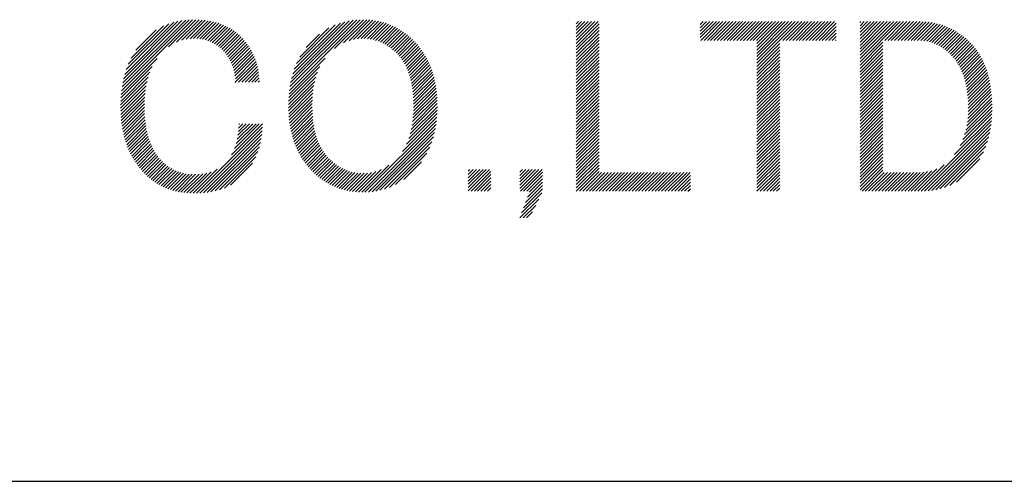
# Model space of a CAD drawing. Extents: x -57 to 354, y -38 to 248.
# Drawn here: x 127 to 136, y -27 to -24 of the extents above; entities that cross this region are included whole.
import ezdxf

# ---------------------------------------------------------------- set-up
doc = ezdxf.new("R2010")
doc.units = 0
doc.header["$MEASUREMENT"] = 0
doc.layers.add('_F-3_太線２', color=7, linetype='CONTINUOUS')
doc.layers.add('_F-5_固定文字', color=7, linetype='CONTINUOUS')

msp = doc.modelspace()

# ---------------------------------------------------------------- linework, layer by layer
at = {"layer": '_F-3_太線２', "color": 3, "linetype": 'Continuous'}
msp.add_line((-46.5, -27.5), (343.5, -27.5), dxfattribs=at)
at = {"layer": '_F-5_固定文字', "color": 7, "linetype": 'Continuous'}
for p, q in [((128.2103, -24.1341), (128.8222, -23.5222)), ((128.2148, -24.1013), (128.793, -23.5232)), ((128.2207, -24.0671), (128.7624, -23.5255)), ((128.2283, -24.0313), (128.7302, -23.5294)), ((128.2381, -23.9932), (128.696, -23.5353)), ((128.2509, -23.9521), (128.6591, -23.5439)), ((128.268, -23.9066), (128.618, -23.5567)), ((128.6158, -23.7569), (128.8505, -23.5222)), ((128.6846, -23.7163), (128.8778, -23.5231)), ((128.7299, -23.6994), (128.9043, -23.5249)), ((128.7671, -23.6904), (128.93, -23.5275)), ((128.7999, -23.6859), (128.9549, -23.5309)), ((128.8297, -23.6844), (128.9789, -23.5352)), ((128.8574, -23.685), (129.0021, -23.5403)), ((128.8833, -23.6874), (129.0246, -23.5461)), ((128.9076, -23.6913), (129.0463, -23.5527)), ((128.9304, -23.6968), (129.0673, -23.5599)), ((129.6551, -24.1318), (130.2645, -23.5223)), ((129.6596, -24.099), (130.2346, -23.524)), ((129.6657, -24.0646), (130.2032, -23.5272)), ((129.6736, -24.0285), (130.1698, -23.5322)), ((129.6839, -23.9899), (130.1339, -23.5398)), ((129.6975, -23.9479), (130.0946, -23.5509)), ((130.0438, -23.7713), (130.2932, -23.522)), ((130.1208, -23.7227), (130.3208, -23.5227)), ((130.1686, -23.7032), (130.3473, -23.5244)), ((130.2074, -23.6927), (130.3729, -23.5271)), ((130.2412, -23.6871), (130.3976, -23.5307)), ((130.2719, -23.6847), (130.4215, -23.5351)), ((130.3003, -23.6846), (130.4445, -23.5404)), ((130.327, -23.6862), (130.4668, -23.5464)), ((130.3519, -23.6895), (130.4884, -23.5531)), ((130.3755, -23.6942), (130.5092, -23.5605)), ((132.1251, -23.7266), (132.3126, -23.539)), ((132.1251, -23.6983), (132.2844, -23.539)), ((132.1251, -23.67), (132.2561, -23.539)), ((132.1251, -23.6417), (132.2278, -23.539)), ((132.1251, -23.6134), (132.1995, -23.539)), ((132.1251, -23.5852), (132.1712, -23.539)), ((132.1251, -23.5569), (132.1429, -23.539)), ((132.1251, -23.7549), (132.3216, -23.5584)), ((133.193, -23.6768), (133.3309, -23.539)), ((133.193, -23.6485), (133.3026, -23.539)), ((133.193, -23.6203), (133.2743, -23.539)), ((133.193, -23.592), (133.246, -23.539)), ((133.193, -23.5637), (133.2177, -23.539)), ((133.1968, -23.7013), (133.3592, -23.539)), ((133.2251, -23.7013), (133.3874, -23.539)), ((133.2534, -23.7013), (133.4157, -23.539)), ((133.2817, -23.7013), (133.444, -23.539)), ((133.31, -23.7013), (133.4723, -23.539)), ((133.3382, -23.7013), (133.5006, -23.539)), ((133.3665, -23.7013), (133.5289, -23.539)), ((133.3948, -23.7013), (133.5571, -23.539)), ((133.4231, -23.7013), (133.5854, -23.539)), ((133.4514, -23.7013), (133.6137, -23.539)), ((133.4797, -23.7013), (133.642, -23.539)), ((133.508, -23.7013), (133.6703, -23.539)), ((133.5362, -23.7013), (133.6986, -23.539)), ((133.5645, -23.7013), (133.7269, -23.539)), ((133.5928, -23.7013), (133.7551, -23.539)), ((133.6211, -23.7013), (133.7834, -23.539)), ((133.6494, -23.7013), (133.8117, -23.539)), ((133.6777, -23.7013), (133.84, -23.539)), ((133.68, -23.8969), (134.038, -23.539)), ((133.68, -23.8687), (134.0097, -23.539)), ((133.68, -23.8404), (133.9814, -23.539)), ((133.68, -23.8121), (133.9531, -23.539)), ((133.68, -23.7838), (133.9248, -23.539)), ((133.68, -23.7555), (133.8966, -23.539)), ((133.68, -23.7272), (133.8683, -23.539)), ((133.9039, -23.7013), (134.0663, -23.539)), ((133.9322, -23.7013), (134.0945, -23.539)), ((133.9605, -23.7013), (134.1228, -23.539)), ((133.9888, -23.7013), (134.1511, -23.539)), ((134.0171, -23.7013), (134.1794, -23.539)), ((134.0454, -23.7013), (134.2077, -23.539)), ((134.0736, -23.7013), (134.236, -23.539)), ((134.1019, -23.7013), (134.2643, -23.539)), ((134.1302, -23.7013), (134.2925, -23.539)), ((134.1585, -23.7013), (134.3208, -23.539)), ((134.1868, -23.7013), (134.3491, -23.539)), ((134.2151, -23.7013), (134.3636, -23.5528)), ((134.5686, -23.8852), (134.9148, -23.539)), ((134.5686, -23.8569), (134.8865, -23.539)), ((134.5686, -23.8286), (134.8582, -23.539)), ((134.5686, -23.8003), (134.8299, -23.539)), ((134.5686, -23.7721), (134.8017, -23.539)), ((134.5686, -23.7438), (134.7734, -23.539)), ((134.5686, -23.7155), (134.7451, -23.539)), ((134.5686, -23.6872), (134.7168, -23.539)), ((134.5686, -23.6589), (134.6885, -23.539)), ((134.5686, -23.6306), (134.6602, -23.539)), ((134.5686, -23.6023), (134.6319, -23.539)), ((134.5686, -23.5741), (134.6037, -23.539)), ((134.5686, -23.5458), (134.5754, -23.539)), ((134.7807, -23.7013), (134.9431, -23.539)), ((134.809, -23.7013), (134.9714, -23.539)), ((134.8373, -23.7013), (134.9996, -23.539)), ((134.8656, -23.7013), (135.0279, -23.539)), ((134.8939, -23.7013), (135.0562, -23.539)), ((134.9222, -23.7013), (135.0844, -23.5391)), ((134.9504, -23.7013), (135.1121, -23.5397)), ((134.9787, -23.7013), (135.1386, -23.5414)), ((135.007, -23.7013), (135.1642, -23.5441)), ((135.0353, -23.7013), (135.189, -23.5477)), ((135.0636, -23.7013), (135.2129, -23.552)), ((135.0914, -23.7018), (135.2361, -23.5571)), ((135.1174, -23.7041), (135.2584, -23.5631)), ((128.2924, -23.854), (128.5705, -23.5759)), ((128.3326, -23.7855), (128.5081, -23.61)), ((128.9521, -23.7034), (129.0876, -23.5679)), ((128.9724, -23.7114), (129.1071, -23.5767)), ((128.9917, -23.7204), (129.1259, -23.5862)), ((129.01, -23.7304), (129.1441, -23.5963)), ((129.0274, -23.7413), (129.1616, -23.6071)), ((129.0438, -23.7531), (129.1785, -23.6184)), ((129.0595, -23.7658), (129.1946, -23.6306)), ((129.0743, -23.7792), (129.2101, -23.6434)), ((129.7163, -23.9008), (130.0499, -23.5672)), ((129.7441, -23.8448), (129.9958, -23.5931)), ((129.7999, -23.7607), (129.913, -23.6476)), ((130.3979, -23.7002), (130.5294, -23.5686)), ((130.4191, -23.7072), (130.549, -23.5773)), ((130.4393, -23.7152), (130.568, -23.5865)), ((130.4587, -23.7242), (130.5865, -23.5964)), ((130.4771, -23.734), (130.6044, -23.6068)), ((130.4948, -23.7446), (130.6217, -23.6178)), ((130.5118, -23.7559), (130.6385, -23.6292)), ((130.5281, -23.7679), (130.6549, -23.6411)), ((132.1251, -23.7831), (132.3216, -23.5866)), ((132.1251, -23.8114), (132.3216, -23.6149)), ((132.1251, -23.8397), (132.3216, -23.6432)), ((134.2433, -23.7013), (134.3636, -23.5811)), ((134.2716, -23.7013), (134.3636, -23.6094)), ((134.2999, -23.7013), (134.3636, -23.6377)), ((135.1419, -23.7078), (135.2799, -23.5698)), ((135.1651, -23.7129), (135.3009, -23.5772)), ((135.1869, -23.7195), (135.3212, -23.5851)), ((135.2076, -23.7271), (135.3408, -23.5938)), ((135.2273, -23.7356), (135.3598, -23.6031)), ((135.246, -23.7452), (135.3783, -23.6129)), ((135.264, -23.7555), (135.3963, -23.6232)), ((135.2811, -23.7666), (135.4135, -23.6342)), ((135.2975, -23.7785), (135.4304, -23.6456)), ((129.0885, -23.7933), (129.225, -23.6567)), ((129.1018, -23.8083), (129.2394, -23.6707)), ((129.1142, -23.8242), (129.2532, -23.6851)), ((129.1256, -23.841), (129.2664, -23.7002)), ((129.1361, -23.8588), (129.2792, -23.7158)), ((129.1458, -23.8774), (129.2914, -23.7318)), ((130.5438, -23.7805), (130.6707, -23.6535)), ((130.5589, -23.7937), (130.6862, -23.6664)), ((130.5734, -23.8074), (130.7012, -23.6797)), ((130.5875, -23.8216), (130.7158, -23.6934)), ((130.6008, -23.8366), (130.7299, -23.7075)), ((130.6134, -23.8523), (130.7436, -23.7221)), ((132.1251, -23.868), (132.3216, -23.6715)), ((132.1251, -23.8963), (132.3216, -23.6998)), ((132.1251, -23.9246), (132.3216, -23.7281)), ((133.68, -23.9252), (133.8766, -23.7287)), ((134.3282, -23.7013), (134.3636, -23.666)), ((134.3565, -23.7013), (134.3636, -23.6943)), ((134.5686, -23.9135), (134.7651, -23.717)), ((135.3133, -23.791), (135.4469, -23.6574)), ((135.3284, -23.8042), (135.4627, -23.6699)), ((135.343, -23.8179), (135.4782, -23.6827)), ((135.3569, -23.8323), (135.4933, -23.6959)), ((135.3702, -23.8473), (135.5078, -23.7097)), ((135.3829, -23.8629), (135.522, -23.7237)), ((129.1547, -23.8968), (129.3031, -23.7484)), ((129.1627, -23.9171), (129.3142, -23.7656)), ((129.1698, -23.9382), (129.3247, -23.7834)), ((129.1761, -23.9603), (129.3346, -23.8018)), ((130.6253, -23.8687), (130.757, -23.737)), ((130.6365, -23.8858), (130.7698, -23.7524)), ((130.6469, -23.9036), (130.7823, -23.7683)), ((130.6567, -23.9221), (130.7942, -23.7846)), ((130.6658, -23.9413), (130.8057, -23.8014)), ((130.6742, -23.9612), (130.8168, -23.8187)), ((132.1251, -23.9529), (132.3216, -23.7563)), ((132.1251, -23.9811), (132.3216, -23.7846)), ((132.1251, -24.0094), (132.3216, -23.8129)), ((133.68, -23.9535), (133.8766, -23.757)), ((133.68, -23.9818), (133.8766, -23.7853)), ((133.68, -24.0101), (133.8766, -23.8136)), ((134.5686, -23.9418), (134.7651, -23.7453)), ((134.5686, -23.97), (134.7651, -23.7735)), ((134.5686, -23.9983), (134.7651, -23.8018)), ((135.3949, -23.8792), (135.5358, -23.7383)), ((135.4062, -23.8961), (135.5489, -23.7534)), ((135.4169, -23.9137), (135.5615, -23.7692)), ((135.427, -23.9319), (135.5735, -23.7854)), ((135.4364, -23.9508), (135.5851, -23.8021)), ((135.4451, -23.9703), (135.5961, -23.8193)), ((128.207, -24.1657), (128.5168, -23.8558)), ((129.1815, -23.9831), (129.344, -23.8207)), ((129.1861, -24.0068), (129.3526, -23.8403)), ((129.1893, -24.0602), (129.3679, -23.8816)), ((129.1899, -24.0313), (129.3606, -23.8606)), ((129.2176, -24.0602), (129.3745, -23.9033)), ((129.6518, -24.1634), (129.9627, -23.8525)), ((130.6819, -23.9818), (130.8273, -23.8364)), ((130.689, -24.003), (130.8374, -23.8546)), ((130.6954, -24.0249), (130.8471, -23.8732)), ((130.7011, -24.0474), (130.8562, -23.8924)), ((132.1251, -24.0377), (132.3216, -23.8412)), ((132.1251, -24.066), (132.3216, -23.8695)), ((132.1251, -24.0943), (132.3216, -23.8978)), ((133.68, -24.0384), (133.8766, -23.8419)), ((133.68, -24.0666), (133.8766, -23.8701)), ((133.68, -24.0949), (133.8766, -23.8984)), ((134.5686, -24.0266), (134.7651, -23.8301)), ((134.5686, -24.0549), (134.7651, -23.8584)), ((134.5686, -24.0832), (134.7651, -23.8867)), ((135.4532, -23.9905), (135.6066, -23.8371)), ((135.4607, -24.0113), (135.6165, -23.8555)), ((135.4675, -24.0328), (135.626, -23.8744)), ((135.4737, -24.0549), (135.6349, -23.8937)), ((128.2032, -24.2261), (128.4538, -23.9755)), ((128.2047, -24.1963), (128.4749, -23.926)), ((129.2459, -24.0602), (129.3804, -23.9257)), ((129.2742, -24.0602), (129.3856, -23.9488)), ((129.3024, -24.0602), (129.3899, -23.9727)), ((129.6481, -24.2237), (129.8967, -23.975)), ((129.6495, -24.194), (129.9178, -23.9257)), ((130.7062, -24.0706), (130.8648, -23.912)), ((130.7106, -24.0945), (130.8729, -23.9322)), ((130.7144, -24.119), (130.8805, -23.9529)), ((130.7175, -24.1442), (130.8876, -23.9741)), ((132.1251, -24.1226), (132.3216, -23.926)), ((132.1251, -24.1508), (132.3216, -23.9543)), ((132.1251, -24.1791), (132.3216, -23.9826)), ((133.68, -24.1232), (133.8766, -23.9267)), ((133.68, -24.1515), (133.8766, -23.955)), ((133.68, -24.1798), (133.8766, -23.9833)), ((134.5686, -24.1115), (134.7651, -23.915)), ((134.5686, -24.1398), (134.7651, -23.9432)), ((134.5686, -24.168), (134.7651, -23.9715)), ((135.4792, -24.0777), (135.6433, -23.9136)), ((135.484, -24.1011), (135.6511, -23.9341)), ((135.4882, -24.1252), (135.6584, -23.9551)), ((135.4918, -24.15), (135.6651, -23.9766)), ((128.2024, -24.2551), (128.4398, -24.0178)), ((128.2024, -24.2835), (128.4298, -24.056)), ((129.1893, -24.0602), (129.1929, -24.0565)), ((129.3307, -24.0602), (129.3934, -23.9975)), ((129.359, -24.0602), (129.396, -24.0232)), ((129.3873, -24.0602), (129.3978, -24.0497)), ((129.6475, -24.2526), (129.8831, -24.017)), ((129.6475, -24.2808), (129.8734, -24.0549)), ((130.72, -24.1699), (130.8941, -23.9958)), ((130.7219, -24.1964), (130.9002, -24.0181)), ((130.7232, -24.2234), (130.9056, -24.0409)), ((130.7238, -24.2511), (130.9105, -24.0643)), ((132.1251, -24.2074), (132.3216, -24.0109)), ((132.1251, -24.2357), (132.3216, -24.0392)), ((132.1251, -24.264), (132.3216, -24.0675)), ((133.68, -24.2081), (133.8766, -24.0116)), ((133.68, -24.2364), (133.8766, -24.0398)), ((133.68, -24.2646), (133.8766, -24.0681)), ((134.5686, -24.1963), (134.7651, -23.9998)), ((134.5686, -24.2246), (134.7651, -24.0281)), ((134.5686, -24.2529), (134.7651, -24.0564)), ((135.4947, -24.1753), (135.6714, -23.9987)), ((135.4969, -24.2014), (135.6771, -24.0212)), ((135.4985, -24.228), (135.6823, -24.0443)), ((135.4995, -24.2554), (135.6869, -24.068)), ((128.2029, -24.3112), (128.4224, -24.0917)), ((128.204, -24.3384), (128.417, -24.1254)), ((128.2057, -24.3649), (128.4131, -24.1576)), ((129.6481, -24.3085), (129.8663, -24.0903)), ((129.6494, -24.3354), (129.8612, -24.1237)), ((129.6514, -24.3618), (129.8575, -24.1557)), ((130.7217, -24.338), (130.9219, -24.1378)), ((130.7231, -24.3083), (130.9187, -24.1127)), ((130.7238, -24.2793), (130.9149, -24.0882)), ((132.1251, -24.2923), (132.3216, -24.0958)), ((132.1251, -24.3205), (132.3216, -24.124)), ((132.1251, -24.3488), (132.3216, -24.1523)), ((133.68, -24.2929), (133.8766, -24.0964)), ((133.68, -24.3212), (133.8766, -24.1247)), ((133.68, -24.3495), (133.8766, -24.153)), ((134.5686, -24.2812), (134.7651, -24.0847)), ((134.5686, -24.3095), (134.7651, -24.1129)), ((134.5686, -24.3377), (134.7651, -24.1412)), ((135.498, -24.3417), (135.6976, -24.1421)), ((135.4994, -24.3121), (135.6946, -24.1169)), ((135.4999, -24.2833), (135.691, -24.0922)), ((128.2081, -24.3908), (128.4104, -24.1886)), ((128.2111, -24.4162), (128.4086, -24.2187)), ((129.6538, -24.3876), (129.855, -24.1865)), ((129.6569, -24.4128), (129.8534, -24.2163)), ((130.711, -24.4335), (130.9279, -24.2166)), ((130.7159, -24.4004), (130.9265, -24.1898)), ((130.7193, -24.3686), (130.9245, -24.1635)), ((132.1251, -24.3771), (132.3216, -24.1806)), ((132.1251, -24.4054), (132.3216, -24.2089)), ((132.1251, -24.4337), (132.3216, -24.2372)), ((133.68, -24.3778), (133.8766, -24.1813)), ((133.68, -24.4061), (133.8766, -24.2095)), ((133.68, -24.4343), (133.8766, -24.2378)), ((134.5686, -24.366), (134.7651, -24.1695)), ((134.5686, -24.3943), (134.7651, -24.1978)), ((134.5686, -24.4226), (134.7651, -24.2261)), ((135.4865, -24.4381), (135.7035, -24.2211)), ((135.4919, -24.4043), (135.7021, -24.1942)), ((135.4956, -24.3724), (135.7002, -24.1678)), ((128.2146, -24.441), (128.4076, -24.2479)), ((128.2186, -24.4652), (128.4073, -24.2765)), ((128.2232, -24.4889), (128.4077, -24.3044)), ((129.6606, -24.4374), (129.8526, -24.2455)), ((129.6648, -24.4615), (129.8525, -24.2738)), ((129.6697, -24.4849), (129.8529, -24.3016)), ((129.675, -24.5079), (129.8541, -24.3288)), ((130.6827, -24.5467), (130.9284, -24.301)), ((130.6954, -24.5057), (130.9289, -24.2722)), ((130.7044, -24.4684), (130.9287, -24.2441)), ((132.1251, -24.462), (132.3216, -24.2655)), ((132.1251, -24.4903), (132.3216, -24.2937)), ((132.1251, -24.5185), (132.3216, -24.322)), ((133.68, -24.4626), (133.8766, -24.2661)), ((133.68, -24.4909), (133.8766, -24.2944)), ((133.68, -24.5192), (133.8766, -24.3227)), ((134.5686, -24.4509), (134.7651, -24.2544)), ((134.5686, -24.4792), (134.7651, -24.2827)), ((134.5686, -24.5074), (134.7651, -24.3109)), ((135.4535, -24.5559), (135.7047, -24.3047)), ((135.4685, -24.5126), (135.7049, -24.2762)), ((135.4791, -24.4738), (135.7044, -24.2484)), ((128.2284, -24.512), (128.4087, -24.3317)), ((128.2341, -24.5345), (128.4103, -24.3583)), ((128.2404, -24.5566), (128.4125, -24.3844)), ((128.2471, -24.5781), (128.4154, -24.4098)), ((129.6809, -24.5303), (129.8558, -24.3554)), ((129.6873, -24.5521), (129.8582, -24.3812)), ((129.6943, -24.5734), (129.8612, -24.4065)), ((130.3059, -25.0083), (130.9219, -24.3923)), ((130.6278, -24.6582), (130.925, -24.361)), ((130.6635, -24.5941), (130.9272, -24.3305)), ((132.1251, -24.5468), (132.3216, -24.3503)), ((132.1251, -24.5751), (132.3216, -24.3786)), ((132.1251, -24.6034), (132.3216, -24.4069)), ((133.68, -24.5475), (133.8766, -24.351)), ((133.68, -24.5758), (133.8766, -24.3793)), ((133.68, -24.604), (133.8766, -24.4075)), ((134.5686, -24.5357), (134.7651, -24.3392)), ((134.5686, -24.564), (134.7651, -24.3675)), ((134.5686, -24.5923), (134.7651, -24.3958)), ((135.0945, -24.9998), (135.6997, -24.3946)), ((135.3825, -24.6835), (135.7022, -24.3638)), ((135.4304, -24.6073), (135.7038, -24.3339)), ((128.2544, -24.5991), (128.4189, -24.4346)), ((128.2621, -24.6197), (128.423, -24.4588)), ((128.2704, -24.6397), (128.4277, -24.4824)), ((128.8549, -25.0168), (129.4227, -24.4491)), ((128.8843, -25.0158), (129.4204, -24.4797)), ((129.1556, -24.6879), (129.424, -24.4194)), ((129.1826, -24.6325), (129.3962, -24.419)), ((129.1972, -24.5897), (129.3679, -24.419)), ((129.2063, -24.5523), (129.3396, -24.419)), ((129.2122, -24.5181), (129.3113, -24.419)), ((129.2159, -24.4861), (129.283, -24.419)), ((129.218, -24.4557), (129.2547, -24.419)), ((129.2188, -24.4266), (129.2265, -24.419)), ((129.7018, -24.5942), (129.8648, -24.4312)), ((129.7099, -24.6144), (129.8691, -24.4552)), ((129.7184, -24.6342), (129.8741, -24.4785)), ((130.3356, -25.007), (130.9176, -24.4249)), ((130.3667, -25.0041), (130.9119, -24.4589)), ((130.3997, -24.9994), (130.9045, -24.4946)), ((132.1251, -24.6317), (132.3216, -24.4352)), ((132.1251, -24.66), (132.3216, -24.4634)), ((132.1251, -24.6882), (132.3216, -24.4917)), ((133.68, -24.6323), (133.8766, -24.4358)), ((133.68, -24.6606), (133.8766, -24.4641)), ((133.68, -24.6889), (133.8766, -24.4924)), ((134.5686, -24.6206), (134.7651, -24.4241)), ((134.5686, -24.6489), (134.7651, -24.4524)), ((134.5686, -24.6772), (134.7651, -24.4806)), ((135.1237, -24.9989), (135.6961, -24.4264)), ((135.1541, -24.9967), (135.6914, -24.4595)), ((135.1861, -24.993), (135.685, -24.4941)), ((128.2791, -24.6592), (128.4331, -24.5053)), ((128.2884, -24.6783), (128.4391, -24.5275)), ((128.2981, -24.6969), (128.4457, -24.5492)), ((128.3082, -24.715), (128.4531, -24.5702)), ((128.9147, -25.0137), (129.4169, -24.5114)), ((128.9463, -25.0103), (129.4121, -24.5445)), ((128.9796, -25.0053), (129.4055, -24.5794)), ((129.7274, -24.6535), (129.8796, -24.5012)), ((129.7369, -24.6723), (129.8859, -24.5232)), ((129.7469, -24.6905), (129.8928, -24.5446)), ((129.7574, -24.7083), (129.9004, -24.5653)), ((130.435, -24.9923), (130.8947, -24.5327)), ((130.4736, -24.9821), (130.8818, -24.5739)), ((132.1251, -24.7165), (132.3216, -24.52)), ((132.1251, -24.7448), (132.3216, -24.5483)), ((132.1251, -24.7731), (132.3216, -24.5766)), ((133.68, -24.7172), (133.8766, -24.5207)), ((133.68, -24.7455), (133.8766, -24.549)), ((133.68, -24.7738), (133.8766, -24.5772)), ((134.5686, -24.7054), (134.7651, -24.5089)), ((134.5686, -24.7337), (134.7651, -24.5372)), ((134.5686, -24.762), (134.7651, -24.5655)), ((135.2199, -24.9876), (135.6766, -24.5308)), ((135.2562, -24.9795), (135.6658, -24.5699)), ((128.3189, -24.7326), (128.461, -24.5905)), ((128.3299, -24.7499), (128.4696, -24.6102)), ((128.3414, -24.7666), (128.4788, -24.6293)), ((128.3534, -24.783), (128.4887, -24.6477)), ((128.3657, -24.7989), (128.4992, -24.6654)), ((129.0149, -24.9982), (129.3965, -24.6166)), ((129.0535, -24.988), (129.3841, -24.6573)), ((129.7683, -24.7257), (129.9087, -24.5853)), ((129.7798, -24.7425), (129.9177, -24.6046)), ((129.7916, -24.7589), (129.9273, -24.6233)), ((129.8039, -24.7749), (129.9376, -24.6412)), ((129.8167, -24.7904), (129.9487, -24.6585)), ((130.517, -24.967), (130.8643, -24.6196)), ((132.1251, -24.8014), (132.3216, -24.6049)), ((132.1251, -24.8297), (132.3216, -24.6332)), ((132.1251, -24.8579), (132.3216, -24.6614)), ((133.68, -24.802), (133.8766, -24.6055)), ((133.68, -24.8303), (133.8766, -24.6338)), ((133.68, -24.8586), (133.8766, -24.6621)), ((134.5686, -24.7903), (134.7651, -24.5938)), ((134.5686, -24.8186), (134.7651, -24.6221)), ((134.5686, -24.8469), (134.7651, -24.6503)), ((135.296, -24.968), (135.6512, -24.6128)), ((135.3414, -24.9509), (135.6309, -24.6614)), ((128.3785, -24.8144), (128.5104, -24.6825)), ((128.3918, -24.8294), (128.5223, -24.699)), ((128.4054, -24.8441), (128.5347, -24.7147)), ((128.4195, -24.8583), (128.5479, -24.7298)), ((128.434, -24.8721), (128.5618, -24.7443)), ((129.0967, -24.9731), (129.3666, -24.7031)), ((129.83, -24.8055), (129.9604, -24.675)), ((129.8436, -24.8201), (129.9729, -24.6908)), ((129.8577, -24.8343), (129.9861, -24.7059)), ((129.8722, -24.8481), (130, -24.7203)), ((129.8871, -24.8615), (130.0144, -24.7341)), ((129.9024, -24.8744), (130.0294, -24.7474)), ((130.5686, -24.9436), (130.8387, -24.6735)), ((130.641, -24.8995), (130.7932, -24.7473)), ((132.1251, -24.8862), (132.3216, -24.6897)), ((132.1251, -24.9145), (132.3216, -24.718)), ((132.1251, -24.9428), (132.3216, -24.7463)), ((133.68, -24.8869), (133.8766, -24.6904)), ((133.68, -24.9152), (133.8766, -24.7187)), ((133.68, -24.9435), (133.8766, -24.7469)), ((134.5686, -24.8751), (134.7651, -24.6786)), ((134.5686, -24.9034), (134.7651, -24.7069)), ((134.5686, -24.9317), (134.7651, -24.7352)), ((135.398, -24.9226), (135.5992, -24.7213)), ((128.449, -24.8853), (128.5763, -24.7581)), ((128.4645, -24.8981), (128.5915, -24.7712)), ((128.4806, -24.9103), (128.6074, -24.7835)), ((128.4972, -24.922), (128.6241, -24.7951)), ((128.5144, -24.9331), (128.6417, -24.8058)), ((128.5321, -24.9436), (128.6601, -24.8157)), ((128.5505, -24.9535), (128.6794, -24.8246)), ((128.5695, -24.9628), (128.6998, -24.8326)), ((128.7989, -25.0162), (128.9828, -24.8324)), ((128.8264, -25.017), (129.0331, -24.8103)), ((129.1493, -24.9488), (129.3386, -24.7594)), ((129.9182, -24.8869), (130.045, -24.7601)), ((129.9345, -24.8989), (130.0612, -24.7722)), ((129.9512, -24.9105), (130.0781, -24.7836)), ((129.9685, -24.9215), (130.0956, -24.7944)), ((129.9862, -24.932), (130.1139, -24.8044)), ((130.0046, -24.942), (130.133, -24.8135)), ((130.0234, -24.9514), (130.153, -24.8218)), ((130.0429, -24.9602), (130.1741, -24.829)), ((130.063, -24.9684), (130.1962, -24.8352)), ((130.2238, -25.0056), (130.3996, -24.8298)), ((130.2502, -25.0075), (130.4449, -24.8127)), ((130.2775, -25.0084), (130.5107, -24.7753)), ((131.1938, -24.9973), (131.379, -24.812)), ((131.1938, -24.969), (131.3507, -24.812)), ((131.1938, -24.9407), (131.3225, -24.812)), ((131.1938, -24.9124), (131.2942, -24.812)), ((131.1938, -24.8841), (131.2659, -24.812)), ((131.1938, -24.8558), (131.2376, -24.812)), ((131.1938, -24.8276), (131.2093, -24.812)), ((131.2193, -25), (131.3903, -24.829)), ((131.6381, -24.9773), (131.8033, -24.812)), ((131.6381, -24.949), (131.775, -24.812)), ((131.6381, -24.9207), (131.7467, -24.812)), ((131.6381, -24.8924), (131.7184, -24.812)), ((131.6381, -24.8641), (131.6901, -24.812)), ((131.6381, -24.8358), (131.6619, -24.812)), ((131.6436, -25), (131.8316, -24.812)), ((131.6719, -25), (131.8346, -24.8373)), ((132.1251, -24.9711), (132.3216, -24.7746)), ((132.1251, -24.9994), (132.3216, -24.8029)), ((132.1527, -25), (132.3216, -24.8311)), ((133.68, -24.9717), (133.8766, -24.7752)), ((133.6801, -25), (133.8766, -24.8035)), ((133.7084, -25), (133.8766, -24.8318)), ((134.5686, -24.96), (134.7651, -24.7635)), ((134.5686, -24.9883), (134.7651, -24.7918)), ((134.5852, -25), (134.7651, -24.8201)), ((134.9529, -25), (135.1172, -24.8356)), ((134.9811, -25), (135.1499, -24.8312)), ((135.0094, -25), (135.1863, -24.8232)), ((135.0377, -25), (135.2296, -24.8081)), ((135.066, -25), (135.2935, -24.7725)), ((128.5891, -24.9715), (128.7211, -24.8395)), ((128.6094, -24.9795), (128.7438, -24.8451)), ((128.6305, -24.9867), (128.7676, -24.8496)), ((128.6522, -24.9933), (128.7927, -24.8528)), ((128.6746, -24.9991), (128.8193, -24.8544)), ((128.6979, -25.0042), (128.8475, -24.8545)), ((128.7219, -25.0085), (128.8771, -24.8532)), ((128.7467, -25.0119), (128.9089, -24.8497)), ((128.7724, -25.0145), (128.9435, -24.8434)), ((130.0837, -24.9759), (130.2196, -24.8401)), ((130.1051, -24.9828), (130.2442, -24.8437)), ((130.1273, -24.9889), (130.2705, -24.8458)), ((130.1502, -24.9944), (130.2986, -24.846)), ((130.1739, -24.9989), (130.3287, -24.8441)), ((130.1984, -25.0027), (130.362, -24.8391)), ((131.2476, -25), (131.3903, -24.8573)), ((131.2759, -25), (131.3903, -24.8856)), ((131.3042, -25), (131.3903, -24.9139)), ((131.7002, -25), (131.8346, -24.8656)), ((131.704, -25.0528), (131.8346, -24.9222)), ((131.7206, -25.0079), (131.8346, -24.8939)), ((132.181, -25), (132.3433, -24.8377)), ((132.2093, -25), (132.3716, -24.8377)), ((132.2376, -25), (132.3999, -24.8377)), ((132.2659, -25), (132.4282, -24.8377)), ((132.2941, -25), (132.4565, -24.8377)), ((132.3224, -25), (132.4848, -24.8377)), ((132.3507, -25), (132.513, -24.8377)), ((132.379, -25), (132.5413, -24.8377)), ((132.4073, -25), (132.5696, -24.8377)), ((132.4356, -25), (132.5979, -24.8377)), ((132.4638, -25), (132.6262, -24.8377)), ((132.4921, -25), (132.6545, -24.8377)), ((132.5204, -25), (132.6827, -24.8377)), ((132.5487, -25), (132.711, -24.8377)), ((132.577, -25), (132.7393, -24.8377)), ((132.6053, -25), (132.7676, -24.8377)), ((132.6336, -25), (132.7959, -24.8377)), ((132.6618, -25), (132.8242, -24.8377)), ((132.6901, -25), (132.8525, -24.8377)), ((132.7184, -25), (132.8807, -24.8377)), ((132.7467, -25), (132.909, -24.8377)), ((132.775, -25), (132.9373, -24.8377)), ((132.8033, -25), (132.9656, -24.8377)), ((132.8315, -25), (132.9939, -24.8377)), ((132.8598, -25), (133.0222, -24.8377)), ((132.8881, -25), (133.0504, -24.8377)), ((132.9164, -25), (133.0787, -24.8377)), ((132.9447, -25), (133.107, -24.8377)), ((132.973, -25), (133.1076, -24.8654)), ((133.0012, -25), (133.1076, -24.8936)), ((133.0295, -25), (133.1076, -24.9219)), ((133.7366, -25), (133.8766, -24.8601)), ((133.7649, -25), (133.8766, -24.8884)), ((133.7932, -25), (133.8766, -24.9167)), ((134.6135, -25), (134.7758, -24.8377)), ((134.6417, -25), (134.8041, -24.8377)), ((134.67, -25), (134.8324, -24.8377)), ((134.6983, -25), (134.8606, -24.8377)), ((134.7266, -25), (134.8889, -24.8377)), ((134.7549, -25), (134.9172, -24.8377)), ((134.7832, -25), (134.9455, -24.8377)), ((134.8114, -25), (134.9738, -24.8377)), ((134.8397, -25), (135.0021, -24.8377)), ((134.868, -25), (135.0303, -24.8377)), ((134.8963, -25), (135.0586, -24.8377)), ((134.9246, -25), (135.0871, -24.8375)), ((131.3325, -25), (131.3903, -24.9422)), ((131.3608, -25), (131.3903, -24.9705)), ((131.389, -25), (131.3903, -24.9987)), ((131.6707, -25.1426), (131.8346, -24.9787)), ((131.6873, -25.0977), (131.8346, -24.9504)), ((133.0578, -25), (133.1076, -24.9502)), ((133.0861, -25), (133.1076, -24.9785)), ((133.8215, -25), (133.8766, -24.9449)), ((133.8498, -25), (133.8766, -24.9732)), ((131.6392, -25.2307), (131.8018, -25.0681)), ((131.654, -25.1875), (131.8281, -25.0135)), ((131.6675, -25.2307), (131.7755, -25.1226)), ((131.6958, -25.2307), (131.7493, -25.1772))]:
    msp.add_line(p, q, dxfattribs=at)

doc.saveas('drawing.dxf')
